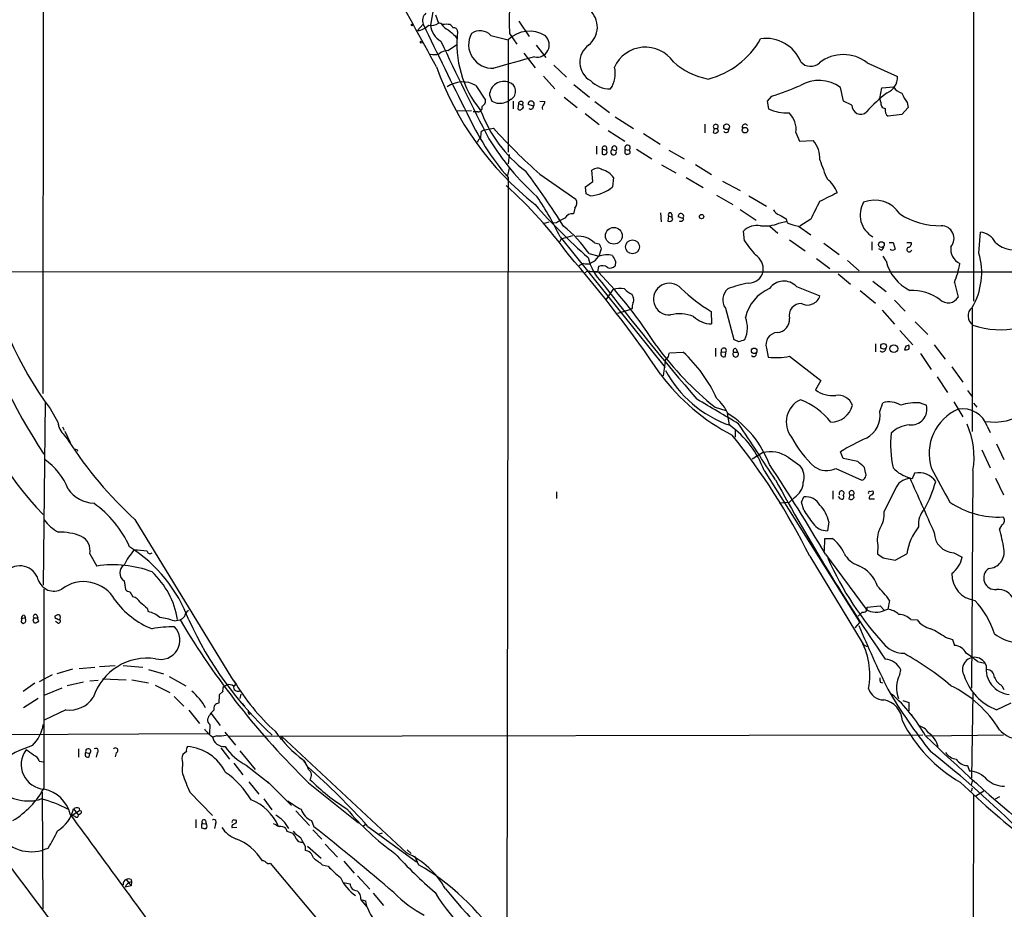
# Model space of a CAD drawing. Extents: x 6 to 1094, y 1 to 911.
# Drawn here: x 541 to 711, y 589 to 742 of the extents above; entities that cross this region are included whole.
import ezdxf

# ---------------------------------------------------------------- set-up
doc = ezdxf.new("R2010")
doc.units = 0
doc.header["$MEASUREMENT"] = 0
doc.layers.add('MAIN', color=5, linetype='CONTINUOUS')

msp = doc.modelspace()

# ---------------------------------------------------------------- linework, layer by layer
at = {"layer": 'MAIN'}
for p, q in [((544.9993, 854.8793), (544.7453, 677.7566)), ((705.4427, 801.6239), (705.4427, 693.6739)), ((612.3093, 744.9819), (611.7167, 741.3413)), ((612.5633, 743.1193), (613.0713, 741.6799)), ((610.4467, 741.5106), (609.4307, 740.4099)), ((626.9567, 742.0186), (628.7347, 739.3939)), ((622.1307, 739.5633), (625.094, 738.8013)), ((625.348, 739.9019), (626.618, 738.0393)), ((614.68, 736.9386), (616.204, 737.9546)), ((615.95, 739.4786), (616.2887, 738.8859)), ((625.094, 738.8013), (625.094, 719.4126)), ((629.92, 737.8699), (631.6133, 735.7533)), ((627.8033, 736.5153), (629.7507, 733.9753)), ((632.968, 734.3986), (635.1693, 732.3666)), ((687.07, 734.8219), (692.3193, 732.4513)), ((631.19, 732.5359), (633.1373, 730.3346)), ((636.4393, 731.0966), (639.1487, 728.8953)), ((619.506, 730.9273), (621.1993, 728.3873)), ((683.006, 728.2179), (682.498, 730.5886)), ((689.2713, 728.6413), (689.61, 730.5039)), ((689.61, 730.5039), (691.642, 730.6733)), ((621.8767, 729.2339), (622.3, 728.2179)), ((624.6707, 728.0486), (625.1787, 728.2179)), ((625.602, 728.5566), (625.1787, 728.2179)), ((625.9407, 728.2179), (625.9407, 726.8633)), ((626.872, 727.7946), (626.7873, 726.8633)), ((626.872, 727.7946), (627.5493, 727.5406)), ((627.634, 728.0486), (627.5493, 727.5406)), ((629.4967, 727.3713), (628.5653, 727.6253)), ((630.5973, 728.2179), (631.444, 728.1333)), ((634.746, 728.8953), (637.032, 727.1173)), ((640.08, 728.1333), (642.62, 726.2706)), ((670.56, 729.0646), (669.798, 728.2179)), ((669.798, 728.2179), (670.052, 726.8633)), ((684.4453, 727.5406), (683.006, 728.2179)), ((689.4407, 728.0486), (689.2713, 728.6413)), ((694.0127, 727.9639), (694.182, 727.1173)), ((616.2887, 726.5246), (618.744, 726.6093)), ((619.8447, 726.3553), (619.0827, 726.3553)), ((638.3867, 726.1013), (640.842, 724.1539)), ((693.0813, 725.9319), (690.7107, 725.5933)), ((694.182, 727.1173), (693.0813, 725.9319)), ((643.5513, 725.5086), (646.7687, 723.4766)), ((659.0453, 724.2386), (659.0453, 722.7146)), ((620.4373, 722.9686), (620.776, 723.2226)), ((620.776, 723.2226), (622.554, 723.5613)), ((642.366, 723.1379), (645.2447, 721.2753)), ((648.462, 722.6299), (651.3407, 720.7673)), ((660.654, 723.4766), (660.4847, 722.7993)), ((660.654, 723.4766), (661.2467, 723.4766)), ((661.0773, 722.7146), (661.416, 723.0533)), ((661.416, 723.0533), (661.2467, 723.4766)), ((674.7933, 722.7993), (675.386, 721.2753)), ((675.386, 721.2753), (677.7567, 721.4446)), ((640.334, 720.4286), (640.334, 719.0739)), ((641.35, 720.0053), (642.0273, 719.7513)), ((641.35, 720.0053), (641.35, 719.0739)), ((643.0433, 719.8359), (643.7207, 719.6666)), ((645.2447, 719.2433), (645.5833, 718.9893)), ((645.3293, 719.8359), (646.0067, 719.7513)), ((647.2767, 719.9206), (649.9013, 718.2273)), ((652.8647, 719.7513), (655.4893, 718.2273)), ((625.2633, 718.9893), (625.094, 717.3806)), ((625.2633, 716.6186), (625.0093, 715.3486)), ((639.7413, 714.3326), (639.572, 716.2799)), ((651.5947, 717.2113), (654.05, 715.8566)), ((657.4367, 717.2959), (660.2307, 715.5179)), ((625.094, 715.0099), (624.84, 582.4219)), ((630.5973, 715.6026), (636.778, 711.2846)), ((638.4713, 713.4013), (639.7413, 714.3326)), ((643.2973, 715.0099), (643.128, 713.4013)), ((655.828, 715.0099), (658.7913, 713.3166)), ((662.0933, 714.4173), (665.1413, 712.8086)), ((638.556, 712.2159), (638.4713, 713.4013)), ((639.2333, 711.8773), (638.556, 712.2159)), ((661.0773, 711.9619), (663.8713, 710.3533)), ((666.6653, 711.8773), (669.7133, 710.0993)), ((636.6087, 709.7606), (636.3547, 708.7446)), ((651.4253, 708.9139), (651.51, 707.3899)), ((665.1413, 709.5066), (667.9353, 707.6439)), ((631.3593, 707.1359), (632.206, 707.3899)), ((633.476, 707.2206), (632.8833, 707.1359)), ((652.78, 708.4059), (652.6953, 707.4746)), ((652.78, 708.4059), (653.3727, 708.1519)), ((653.3727, 708.6599), (653.3727, 708.1519)), ((653.542, 707.8979), (653.3727, 708.1519)), ((655.4047, 707.8979), (654.4733, 708.2366)), ((671.83, 707.1359), (673.2693, 707.4746)), ((673.1, 707.8979), (673.2693, 707.2206)), ((677.3333, 707.8133), (675.4707, 706.6279)), ((665.9033, 704.0879), (665.734, 705.7813)), ((670.306, 706.6279), (671.6607, 705.4426)), ((675.2167, 706.6279), (677.3333, 705.1039)), ((706.374, 701.9713), (706.628, 705.6119)), ((634.238, 704.4266), (633.8993, 703.7493)), ((634.0687, 704.7653), (652.1873, 682.2439)), ((634.238, 704.4266), (636.27, 705.0193)), ((673.6927, 704.2573), (676.402, 702.3946)), ((687.9167, 703.9186), (687.9167, 702.4793)), ((690.88, 703.8339), (691.5573, 703.8339)), ((691.5573, 703.8339), (691.896, 702.6486)), ((693.928, 703.8339), (694.69, 703.8339)), ((639.9953, 703.7493), (640.842, 703.5799)), ((641.1807, 702.7333), (640.7573, 701.4633)), ((679.6193, 703.6646), (682.244, 701.7173)), ((689.5253, 702.4793), (689.102, 702.7333)), ((639.064, 701.8866), (640.7573, 701.4633)), ((643.636, 700.5319), (643.5513, 699.7699)), ((678.3493, 701.0399), (680.6353, 699.3466)), ((683.6833, 700.7013), (685.7153, 698.9233)), ((690.372, 700.6166), (689.864, 701.4633)), ((419.862, 698.8386), (637.8787, 698.7539)), ((639.2333, 700.1086), (639.4873, 700.3626)), ((640.1647, 698.7539), (811.53, 698.7539)), ((640.6727, 699.6853), (640.5033, 698.7539)), ((682.0747, 698.4153), (684.1913, 696.6373)), ((688.086, 697.1453), (690.372, 695.3673)), ((642.0273, 693.9279), (643.2127, 695.7059)), ((674.878, 696.2139), (678.942, 694.6053)), ((685.8847, 695.5366), (688.5093, 693.3353)), ((702.1407, 696.8913), (702.818, 694.3513)), ((646.43, 694.8593), (646.7687, 694.1819)), ((691.8113, 693.8433), (693.674, 691.9806)), ((646.2607, 692.2346), (643.9747, 691.5573)), ((646.5147, 692.4039), (646.2607, 692.2346)), ((660.146, 691.8959), (660.2307, 689.7793)), ((662.6013, 692.4886), (664.0407, 687.0699)), ((689.6947, 692.1499), (691.8113, 689.6946)), ((705.1887, 692.4886), (705.1887, 671.1526)), ((692.7427, 688.5939), (694.944, 686.1386)), ((695.3673, 690.1179), (697.5687, 687.9166)), ((660.908, 685.5459), (660.908, 684.1066)), ((664.464, 685.4613), (664.718, 684.8686)), ((669.7133, 685.5459), (669.9673, 684.0219)), ((688.5093, 686.3079), (688.5093, 684.9533)), ((693.7587, 685.8846), (693.5047, 685.2919)), ((698.6693, 686.1386), (700.532, 683.6833)), ((652.8647, 684.5299), (652.9493, 684.7839)), ((652.9493, 684.7839), (655.32, 684.8686)), ((661.924, 684.9533), (662.686, 684.8686)), ((662.6013, 684.1066), (662.686, 684.8686)), ((664.0407, 684.8686), (664.718, 684.8686)), ((673.6927, 684.1913), (679.1113, 679.9579)), ((696.2987, 684.6146), (698.1613, 681.9053)), ((652.1873, 683.3446), (651.8487, 680.8046)), ((701.7173, 682.3286), (703.58, 679.7039)), ((699.1773, 680.6353), (700.9553, 677.9259)), ((679.1113, 679.9579), (678.18, 678.3493)), ((704.4267, 678.2646), (705.2733, 677.0793)), ((545.1687, 676.3173), (544.83, 644.6519)), ((546.0153, 675.1319), (547.37, 672.7613)), ((660.8233, 675.3859), (662.686, 674.7933)), ((689.2713, 674.6239), (689.7793, 676.1479)), ((696.214, 676.1479), (697.3147, 675.7246)), ((702.056, 676.3173), (703.58, 673.6926)), ((705.4427, 676.0633), (706.0353, 675.3859)), ((662.94, 674.2853), (663.2787, 672.3379)), ((547.37, 672.7613), (547.4547, 672.3379)), ((548.132, 671.9993), (548.4707, 671.4066)), ((664.2947, 671.4913), (664.2947, 670.2213)), ((707.8133, 672.0839), (708.3213, 670.9833)), ((548.4707, 670.5599), (549.4867, 669.2899)), ((548.5553, 671.2373), (549.4867, 669.2899)), ((709.422, 669.0359), (710.692, 666.3266)), ((550.672, 668.0199), (550.7567, 667.7659)), ((669.036, 667.5119), (667.258, 666.4113)), ((673.4387, 666.7499), (675.4707, 665.3106)), ((682.9213, 666.4959), (682.498, 667.6813)), ((685.4613, 665.9879), (682.9213, 666.4959)), ((706.882, 668.0199), (708.3213, 664.8873)), ((681.6513, 664.8026), (686.1387, 662.7706)), ((686.816, 664.1253), (686.6467, 664.9719)), ((669.29, 664.4639), (685.8, 638.2173)), ((695.2827, 663.9559), (694.8593, 663.0246)), ((705.358, 664.4639), (705.104, 626.8719)), ((709.2527, 663.1093), (710.6073, 660.2306)), ((692.0653, 661.5853), (690.0333, 657.3519)), ((633.476, 660.7386), (633.476, 659.6379)), ((674.5393, 659.8073), (673.6927, 658.9606)), ((675.7247, 658.9606), (676.148, 659.8919)), ((681.1433, 660.9079), (681.1433, 659.4686)), ((682.498, 659.5533), (682.1593, 659.9766)), ((684.1067, 660.2306), (683.9373, 659.5533)), ((684.1067, 660.2306), (684.6993, 660.2306)), ((684.53, 659.4686), (684.8687, 659.8073)), ((684.8687, 659.8073), (684.6993, 660.2306)), ((687.4933, 660.8233), (688.086, 660.9079)), ((671.9147, 658.8759), (673.6927, 658.9606)), ((676.148, 657.6059), (675.7247, 658.9606)), ((687.4087, 659.5533), (688.34, 659.5533)), ((560.6627, 655.9973), (577.342, 628.6499)), ((680.466, 655.5739), (680.212, 654.0499)), ((710.3533, 655.0659), (709.93, 654.3886)), ((679.704, 650.4939), (679.7887, 652.6953)), ((679.7887, 652.6953), (681.0587, 652.6953)), ((688.9327, 651.5099), (688.848, 650.0706)), ((552.8733, 650.0706), (554.0587, 647.9539)), ((677.164, 649.6473), (686.2233, 634.7459)), ((679.8733, 649.9859), (686.9007, 640.5033)), ((689.864, 649.3933), (691.896, 648.9699)), ((691.896, 648.9699), (693.928, 650.0706)), ((702.056, 650.2399), (703.4953, 649.4779)), ((558.8, 645.4139), (559.054, 643.8899)), ((544.9993, 609.6846), (544.9993, 643.9746)), ((559.816, 643.4666), (560.324, 642.6199)), ((687.07, 640.8419), (689.356, 641.0959)), ((689.356, 641.0959), (690.0333, 640.3339)), ((690.9647, 642.0273), (690.626, 640.5033)), ((541.528, 639.4873), (541.782, 639.0639)), ((543.7293, 639.4873), (543.8987, 638.9793)), ((562.7793, 640.6726), (562.9487, 640.0799)), ((685.546, 639.3179), (686.2233, 639.9953)), ((690.118, 640.3339), (690.626, 640.5033)), ((541.02, 638.3019), (541.3587, 638.0479)), ((541.1047, 638.8946), (541.782, 639.0639)), ((541.782, 638.8099), (541.782, 639.0639)), ((543.052, 638.6406), (543.2213, 638.2173)), ((543.2213, 638.9793), (543.8987, 638.9793)), ((543.8987, 638.7253), (543.8987, 638.9793)), ((547.2853, 638.1326), (546.9467, 638.3866)), ((567.436, 638.4713), (568.452, 638.6406)), ((685.038, 637.2859), (685.8, 638.2173)), ((694.6053, 638.7253), (695.706, 638.6406)), ((700.532, 635.6773), (701.802, 635.2539)), ((701.802, 635.2539), (702.1407, 634.2379)), ((554.5667, 630.5973), (557.276, 630.7666)), ((558.6307, 630.7666), (562.0173, 630.5126)), ((706.12, 631.4439), (707.39, 631.1899)), ((546.354, 629.1579), (544.1527, 627.9726)), ((549.91, 630.1739), (547.2007, 629.3273)), ((551.0107, 630.2586), (553.72, 630.5126)), ((563.0333, 630.0893), (565.5733, 629.3273)), ((692.7427, 629.2426), (692.912, 630.0046)), ((543.3907, 627.7186), (541.3587, 626.2793)), ((551.7727, 627.8879), (548.9787, 627.2953)), ((552.8733, 628.1419), (554.3127, 628.2266)), ((555.0747, 628.4806), (559.1387, 628.3113)), ((560.1547, 628.3113), (563.0333, 627.8033)), ((564.134, 627.3799), (566.674, 626.1099)), ((566.5893, 628.9039), (569.468, 627.2953)), ((576.58, 627.4646), (575.9027, 627.0413)), ((577.342, 628.6499), (578.104, 627.5493)), ((577.85, 627.2106), (578.104, 627.5493)), ((689.356, 627.8879), (689.7793, 627.8033)), ((710.3533, 627.2953), (710.692, 626.6179)), ((548.0473, 626.8719), (544.9147, 625.6019)), ((575.2253, 625.6866), (575.1407, 624.2473)), ((575.818, 626.2793), (575.2253, 625.6866)), ((578.9507, 625.8559), (578.7813, 625.0939)), ((705.358, 626.0253), (705.104, 611.3779)), ((543.9833, 625.0939), (541.4433, 623.4853)), ((567.436, 625.4326), (569.1293, 623.7393)), ((579.2047, 624.2473), (579.628, 623.7393)), ((693.2507, 624.7553), (694.2667, 624.4166)), ((694.2667, 624.4166), (694.2667, 622.9773)), ((709.422, 623.1466), (711.962, 624.3319)), ((548.7247, 623.1466), (544.9993, 621.3686)), ((569.976, 623.0619), (571.8387, 620.7759)), ((573.786, 622.5539), (575.3947, 620.4373)), ((580.39, 622.3846), (580.8133, 622.4693)), ((694.69, 622.2999), (694.944, 621.8766)), ((573.6167, 620.6066), (573.532, 618.9979)), ((573.532, 618.9979), (515.874, 618.6593)), ((576.1567, 619.2519), (578.0193, 617.0506)), ((576.834, 618.5746), (696.722, 618.8286)), ((697.1453, 618.6593), (710.6073, 618.8286)), ((574.802, 618.6593), (574.1247, 618.4053)), ((585.978, 618.5746), (585.8087, 618.0666)), ((585.8087, 618.0666), (586.232, 618.1513)), ((585.978, 618.5746), (607.568, 598.4239)), ((550.926, 616.3733), (550.926, 614.9339)), ((552.196, 615.7806), (552.8733, 615.6113)), ((552.7887, 615.0186), (552.8733, 615.6113)), ((554.1433, 615.6959), (553.974, 614.9339)), ((557.4453, 615.6959), (557.276, 615.0186)), ((569.5527, 615.9499), (568.96, 615.4419)), ((575.4793, 616.5426), (577.0033, 614.5953)), ((578.7813, 616.0346), (581.406, 612.8173)), ((544.1527, 614.2566), (544.83, 614.1719)), ((568.8753, 614.0026), (568.8753, 613.4946)), ((577.7653, 613.9179), (579.2893, 611.8859)), ((589.788, 614.4259), (590.1267, 614.0026)), ((579.882, 613.5793), (583.8613, 610.4466)), ((704.4267, 613.4946), (704.7653, 612.5633)), ((580.3053, 610.7006), (582.0833, 608.5839)), ((583.6073, 610.7006), (587.6713, 606.6366)), ((590.6347, 610.5313), (599.2707, 603.5886)), ((705.104, 610.1079), (705.2733, 610.8699)), ((544.6607, 608.9226), (544.7453, 588.7719)), ((570.1453, 608.9226), (574.04, 604.8586)), ((705.104, 609.0919), (705.2733, 609.6846)), ((707.2207, 609.0919), (705.866, 608.2453)), ((582.93, 607.7373), (584.2847, 605.8746)), ((705.4427, 608.4146), (704.85, 387.9426)), ((709.2527, 607.7373), (710.0147, 608.1606)), ((551.0953, 605.7053), (549.8253, 604.8586)), ((550.0793, 606.0439), (550.926, 604.9433)), ((551.2647, 605.1973), (550.926, 604.9433)), ((551.0107, 606.1286), (551.0953, 605.7053)), ((588.4333, 605.7053), (590.804, 603.1653)), ((550.3333, 604.6893), (549.8253, 604.8586)), ((571.1613, 604.1813), (571.1613, 602.7419)), ((572.3467, 603.5039), (572.9393, 603.4193)), ((572.8547, 604.0119), (572.9393, 603.4193)), ((578.1887, 603.6733), (578.1887, 604.0119)), ((591.1427, 604.0119), (591.566, 602.9113)), ((572.1773, 603.1653), (572.1773, 602.7419)), ((574.548, 603.4193), (574.3787, 602.6573)), ((578.2733, 602.8266), (577.4267, 602.7419)), ((586.74, 602.6573), (586.9093, 602.1493)), ((586.9093, 602.1493), (587.9253, 601.8106)), ((591.3967, 602.4033), (592.9207, 600.7946)), ((600.456, 603.2499), (600.0327, 602.9959)), ((600.8793, 602.9959), (609.2613, 596.8999)), ((602.6573, 601.6413), (603.4193, 601.8953)), ((590.042, 599.6093), (590.042, 598.8473)), ((590.4653, 599.6093), (592.836, 597.4926)), ((593.5133, 599.9479), (595.63, 597.6619)), ((607.6527, 598.9319), (608.33, 598.3393)), ((596.7307, 596.9846), (598.5087, 594.9526)), ((608.9227, 597.9159), (609.6, 596.3919)), ((584.0307, 596.6459), (599.694, 578.0193)), ((593.0053, 596.3919), (594.0213, 596.1379)), ((594.106, 596.0533), (594.9527, 595.2066)), ((559.1387, 593.8519), (559.9853, 592.7513)), ((559.9853, 593.8519), (560.07, 593.4286)), ((560.07, 593.4286), (559.9853, 592.7513)), ((596.646, 593.3439), (597.8313, 593.0899)), ((599.1013, 594.4446), (601.218, 592.1586)), ((559.9853, 592.7513), (558.9693, 592.4973)), ((599.694, 590.3806), (600.456, 590.1266)), ((599.694, 590.2959), (600.71, 589.1106)), ((601.8107, 591.4813), (603.5887, 589.3646))]:
    msp.add_line(p, q, dxfattribs=at)
for centre, radius in [((608.4993, 741.3695), 0.1411), ((610.108, 738.378), 0.1693), ((662.8125, 723.796), 0.4922), ((666.0028, 723.1968), 0.4852), ((658.4865, 708.2874), 0.3759), ((643.348, 704.9717), 1.4416), ((646.5651, 703.0626), 1.202), ((689.546, 703.4419), 0.4901), ((667.5733, 685.1079), 0.4816), ((689.9195, 685.8815), 0.4961), ((691.6892, 685.4775), 0.6745)]:
    msp.add_circle(centre, radius, dxfattribs=at)
for centre, radius, start, end in [((-6761.3713, -3315.1103), 8412.721, 28.77199023, 29.00117379), ((611.9623, 742.1456), 1.6433, 131.659889, 202.732513), ((653.5227, 742.0609), 28.2573, 175.618043, 184.381957), ((636.55, 740.9878), 3.9525, 307.923804, 48.891941), ((609.3203, 743.1421), 2.7344, 272.313892, 318.809147), ((1126.9522, 985.9662), 571.4337, 205.327609, 207.039937), ((611.8438, 743.4152), 2.1256, 257.341378, 305.274461), ((615.2513, 741.6278), 3.5462, 184.634027, 240.306823), ((612.9873, 740.1578), 1.5244, 56.291169, 86.841227), ((615.7933, 742.8942), 2.6108, 212.002592, 246.797375), ((614.426, 738.132), 3.3468, 79.79943, 100.20057), ((614.2984, 740.113), 1.4975, 28.750617, 61.249383), ((869.3448, 1036.2968), 390.2691, 229.283297, 229.512491), ((615.7767, 740.2598), 0.5969, 358.156722, 106.087801), ((634.272, 738.0693), 18.0299, 173.083219, 219.465216), ((622.3858, 737.9941), 4.1113, 152.351673, 273.526696), ((620.231, 737.6688), 2.6829, 44.921475, 123.659267), ((628.7404, 735.0642), 5.2213, 57.721963, 134.296206), ((969.7517, 903.522), 392.6012, 204.847806, 207.588938), ((630.0813, 737.9223), 2.1253, 258.731834, 47.076365), ((641.0983, 734.9302), 3.6238, 125.784887, 240.57498), ((656.027, 746.1217), 14.549, 284.370733, 330.559677), ((669.6212, 732.5364), 6.5002, 22.189172, 98.171363), ((612.394, 739.7353), 3.474, 257.329512, 282.670488), ((614.7475, 734.5094), 2.4301, 91.591664, 130.912008), ((648.8071, 731.6855), 5.8445, 34.44652, 156.029548), ((682.9636, 729.6118), 6.6338, 51.756184, 128.243138), ((686.2909, 517.8399), 225.2321, 104.560779, 106.415867), ((661.7744, 743.9402), 12.1024, 227.683096, 259.832435), ((677.3309, 736.4681), 2.245, 221.133347, 312.837491), ((662.5804, 751.8187), 52.8883, 199.522572, 231.63003), ((638.7035, 733.0018), 4.8793, 326.863598, 12.52435), ((617.2493, 726.9591), 4.565, 60.373278, 125.547891), ((624.3435, 729.1447), 2.4684, 68.121866, 177.929075), ((625.0333, 730.124), 1.3313, 1.777678, 80.051604), ((642.6255, 734.8453), 4.5137, 222.880299, 272.079705), ((678.7627, 725.3468), 6.4365, 54.526376, 119.888195), ((689.4643, 732.3054), 2.8587, 292.131905, 2.92546), ((624.8572, 729.8942), 1.531, 299.109856, 10.199407), ((658.0187, 770.3268), 43.126, 286.90621, 293.993704), ((703.6315, 711.9944), 21.9848, 126.542615, 139.215219), ((693.707, 731.8822), 2.3928, 210.345719, 254.841695), ((699.982, 732.494), 7.4936, 202.94529, 217.194852), ((619.9855, 728.3309), 1.2151, 300.746223, 2.660372), ((623.6476, 730.4059), 2.5697, 238.370879, 293.461494), ((627.3189, 727.724), 0.4524, 45.850821, 171.022765), ((629.0849, 727.6961), 0.5244, 321.736011, 187.759261), ((630.4871, 728.1926), 0.9587, 317.151439, 356.453861), ((690.3219, 727.8445), 0.9045, 166.95933, 262.427124), ((660.9192, 745.6587), 47.1465, 204.395155, 220.547303), ((619.8718, 727.1105), 0.7557, 267.94485, 13.475385), ((642.2637, 734.7268), 23.3663, 200.32846, 232.817119), ((627.126, 727.1172), 0.4233, 216.856362, 323.143638), ((627.3619, 727.2201), 0.3713, 286.072569, 59.684687), ((628.9842, 727.3379), 0.5136, 229.405965, 3.728735), ((631.6769, 727.0326), 0.7037, 133.785044, 201.16028), ((673.3507, 734.5075), 8.3256, 246.658364, 271.770995), ((670.9319, 723.3485), 3.9003, 351.905215, 46.675737), ((685.954, 727.4594), 1.5108, 176.919246, 313.04743), ((691.4572, 726.6458), 1.2904, 166.460226, 234.653307), ((660.9504, 723.787), 0.4292, 313.668658, 226.321685), ((665.988, 723.773), 0.4732, 26.559637, 206.570465), ((624.2483, 722.1221), 3.9039, 167.476764, 183.733435), ((695.583, 789.3228), 98.2742, 222.002553, 228.603236), ((660.9079, 723.6445), 0.9452, 243.402419, 280.324365), ((662.7283, 723.2649), 0.4827, 217.87186, 15.254078), ((621.5791, 720.3025), 1.9886, 128.076638, 156.171495), ((659.7687, 744.7975), 44.4498, 211.309587, 228.109786), ((673.8447, 718.1747), 5.0986, 358.687349, 39.891037), ((641.7535, 720.0511), 0.4061, 312.404687, 186.475746), ((641.7945, 719.4126), 0.411, 304.502061, 55.497939), ((643.2996, 719.4217), 0.4871, 121.748526, 30.181087), ((643.4501, 720.0239), 0.4481, 307.13835, 204.803715), ((645.7103, 720.1323), 0.4827, 307.88123, 217.88123), ((646.1755, 719.4128), 0.9461, 153.434949, 190.320555), ((603.5098, 846.0814), 133.8752, 288.316987, 288.546157), ((645.7525, 719.4126), 0.4234, 323.140927, 53.111161), ((641.6887, 719.7094), 0.7201, 241.943894, 298.049084), ((706.2321, 726.6589), 28.6134, 197.493248, 204.581917), ((518.0776, 633.4596), 137.6421, 32.112512, 36.904098), ((640.5171, 715.145), 1.4769, 55.669705, 129.786199), ((640.5505, 713.1384), 3.3238, 34.268103, 76.081657), ((677.0103, 710.6789), 5.1839, 19.218586, 51.857175), ((574.4489, 657.5321), 75.3694, 35.891245, 48.128329), ((638.8311, 718.6437), 6.7784, 273.401703, 309.339543), ((1061.391, -50.3961), 851.9653, 116.4504627, 116.6796397), ((588.166, 683.0663), 50.7731, 25.300911, 34.340518), ((635.7319, 710.6294), 1.2343, 315.262582, 32.059998), ((1440.0747, 328.3476), 851.9206, 153.3203543, 153.5495433), ((690.2237, 708.5583), 4.3539, 149.369584, 240.594791), ((688.34, 705.8448), 5.2718, 33.37055, 110.691135), ((703.6471, 775.1057), 98.2525, 221.226762, 228.773239), ((653.0481, 708.5987), 0.3302, 10.677194, 215.721221), ((672.5418, 710.3609), 1.8925, 209.747134, 250.648803), ((636.8925, 702.5077), 5.821, 109.856629, 125.939303), ((636.1039, 707.4778), 1.2914, 78.801443, 156.989004), ((652.907, 708.1096), 0.6694, 251.562344, 341.562344), ((654.8966, 708.372), 0.4444, 40.365028, 197.737796), ((654.9189, 707.9645), 0.4904, 235.720144, 352.193786), ((655.0661, 708.3636), 0.3412, 299.728219, 60.271781), ((841.8464, 1004.5424), 341.2819, 240.137393, 240.366591), ((677.0892, 716.276), 9.8281, 247.128198, 259.0166), ((699.6772, 719.5535), 12.8421, 237.31761, 270.79195), ((620.9263, 689.459), 21.9868, 34.418185, 51.340436), ((668.118, 703.3757), 3.3868, 80.151367, 134.741611), ((669.5015, 712.5646), 5.907, 262.175248, 293.215657), ((699.8729, 704.507), 2.2057, 319.412511, 90.472778), ((706.1069, 702.0164), 3.6331, 30.017366, 81.753476), ((637.3062, 701.1038), 3.7723, 44.531729, 96.751808), ((683.0263, 715.6689), 20.6716, 214.072131, 222.766526), ((694.0921, 703.6169), 0.6361, 278.12628, 19.947705), ((712.2635, 706.7626), 4.2003, 224.208067, 300.849125), ((852.6526, 787.8281), 227.9506, 201.690314, 201.919506), ((688.8478, 703.4109), 1.1519, 306.026276, 342.884837), ((691.4727, 703.1077), 0.6245, 227.316538, 312.676717), ((694.3513, 702.5978), 0.4247, 113.492649, 355.422314), ((704.2668, 702.6686), 2.7485, 171.562415, 244.233909), ((470.5399, 558.1498), 218.6918, 34.195495, 41.032214), ((648.3116, 703.5695), 9.7082, 194.070454, 223.463658), ((638.4587, 702.7622), 2.6108, 293.202625, 327.997408), ((642.1424, 697.9524), 3.7281, 74.670612, 113.217358), ((897.4218, 828.0598), 284.0257, 206.450478, 206.679625), ((666.2176, 699.2047), 2.9261, 352.812566, 56.073688), ((697.9072, 702.4792), 7.762, 193.884426, 243.435609), ((695.1299, 698.6157), 11.7341, 329.006432, 16.61679), ((594.6385, 711.3593), 60.6353, 190.448871, 216.688472), ((640.5029, 695.0303), 5.6811, 114.658633, 123.459019), ((638.9791, 703.999), 3.8987, 257.461309, 273.738411), ((638.9637, 698.0565), 0.7822, 63.068072, 137.53365), ((639.9106, 402.4041), 296.3504, 89.885409, 90.114572), ((641.3175, 698.0859), 1.7245, 56.020581, 111.956886), ((642.7651, 700.3989), 1.0069, 241.281451, 321.338414), ((666.6502, 699.3232), 2.5176, 268.418086, 348.902073), ((689.8954, 702.1273), 13.3178, 336.848805, 351.650013), ((583.3618, 643.1416), 79.7989, 32.386916, 44.094624), ((672.6919, 694.0888), 3.0488, 44.189365, 144.129169), ((1079.0446, 1036.9676), 554.3488, 217.840823, 220.52804), ((644.3437, 692.1312), 3.7494, 77.424948, 107.55686), ((648.8742, 699.524), 5.2663, 225.147709, 242.346452), ((652.9372, 694.0426), 2.7453, 41.87878, 273.790752), ((675.7208, 717.451), 29.9272, 226.132087, 238.639382), ((664.567, 693.9147), 2.4285, 129.425858, 215.960592), ((669.2727, 680.6536), 16.3758, 99.461747, 112.429045), ((673.0779, 689.2825), 7.185, 113.426644, 167.15445), ((694.7455, 687.1777), 8.3646, 53.803314, 92.120488), ((645.8372, 693.928), 0.9655, 322.127098, 15.246791), ((676.7474, 695.3196), 2.3079, 243.696962, 341.97093), ((701.0769, 695.4328), 2.0497, 227.24005, 328.153143), ((647.1392, 733.0768), 121.5811, 199.290304, 212.776116), ((648.8861, 692.658), 2.385, 163.501866, 186.116015), ((675.6192, 691.2522), 2.0012, 86.978033, 195.70235), ((706.4092, 691.1124), 1.9037, 129.876864, 236.481894), ((654.7024, 684.8172), 6.6767, 68.973394, 103.721337), ((660.1093, 693.9786), 4.2011, 224.209178, 271.655936), ((661.4694, 689.0763), 4.944, 336.057279, 21.395538), ((671.3694, 690.5735), 2.3273, 275.092795, 3.377158), ((709.9951, 702.9727), 14.2245, 250.974145, 282.803266), ((749.1139, 898.5504), 227.9505, 248.086337, 248.31552), ((664.1745, 691.0068), 4.3345, 279.465147, 294.732765), ((671.6446, 686.2131), 2.0434, 91.923912, 199.058331), ((696.1441, 719.3661), 56.4076, 216.410308, 231.231814), ((662.3306, 685.1415), 0.448, 322.480524, 204.837661), ((664.3116, 685.1226), 0.3714, 65.774365, 223.155907), ((689.7625, 685.4545), 0.5248, 219.231025, 0.742358), ((693.7161, 686.8601), 1.5824, 262.322568, 290.362373), ((736.3402, 558.9619), 133.8752, 108.317001, 108.54617), ((693.6312, 685.7153), 0.7201, 331.943894, 28.049084), ((652.8646, 683.2599), 0.6826, 119.738635, 172.87186), ((652.1874, 684.4453), 0.6826, 299.738635, 7.11981), ((639.0481, 667.0358), 24.1409, 24.143249, 47.620478), ((662.3685, 684.6146), 0.5588, 142.693333, 294.620458), ((664.3793, 684.5179), 0.4875, 133.994331, 45.997215), ((667.4973, 684.5667), 0.4576, 206.766619, 16.843149), ((671.3671, 694.2873), 10.3604, 262.234983, 282.971736), ((669.9354, 691.1681), 20.024, 208.102077, 250.839804), ((585.5178, 696.2886), 56.669, 195.945938, 224.111239), ((679.5878, 701.6912), 34.9118, 216.227501, 243.08933), ((681.0923, 682.2689), 4.8831, 233.387301, 276.573427), ((-397.0352, -1124.5499), 2087.3654, 59.4201785, 59.6493614), ((656.0887, 671.1737), 7.602, 24.161763, 48.987501), ((677.3233, 672.8394), 4.2061, 114.85601, 218.494936), ((671.6081, 665.8505), 11.5038, 36.923091, 69.93281), ((682.0276, 674.764), 2.6804, 21.000372, 98.070248), ((680.7591, 676.6419), 3.8809, 270.673238, 346.327917), ((690.8296, 672.1175), 4.165, 60.001908, 104.606116), ((695.895, 665.5456), 10.6071, 88.276615, 106.333451), ((694.7194, 675.0057), 2.693, 262.143998, 15.48277), ((706.1679, 667.3648), 8.3811, 113.55927, 197.193752), ((703.5678, 670.6193), 4.491, 19.033258, 99.610816), ((653.445, 659.1123), 17.9441, 20.784722, 57.733122), ((684.9112, 673.9465), 4.4125, 298.037886, 8.831065), ((709.0161, 682.3505), 9.5452, 260.706918, 305.080831), ((550.8833, 673.1421), 3.5339, 186.186033, 226.944749), ((653.5041, 658.6024), 16.839, 20.370584, 54.161749), ((-146.4825, 131.7965), 975.0329, 33.0012495, 33.6801714), ((694.9282, 666.9537), 5.415, 96.115729, 133.238506), ((691.5844, 666.7498), 13.962, 350.576942, 23.972822), ((574.2987, 598.5817), 114.8432, 26.401261, 38.810887), ((690.0789, 678.4705), 18.0437, 207.205236, 228.02296), ((702.127, 635.958), 37.305, 113.946848, 121.747422), ((711.67, 669.0354), 20.536, 174.794482, 191.653446), ((607.2634, 707.0411), 69.1165, 212.771905, 227.605322), ((592.768, 795.1045), 133.8752, 251.443679, 251.672862), ((670.388, 662.2233), 5.4587, 56.022018, 104.340204), ((538.6253, 656.994), 11.3495, 22.005398, 55.314521), ((422.5078, 500.4132), 297.6726, 30.163802, 33.677955), ((673.1568, 663.307), 3.0608, 341.727244, 40.889204), ((680.0587, 668.1926), 3.7455, 236.853004, 295.163833), ((432.054, 369.1299), 390.3075, 49.285706, 49.514889), ((695.9834, 669.118), 6.1228, 223.706948, 255.361174), ((2181.4421, 1466.2723), 1685.924, 208.3814075, 208.6105907), ((685.8692, 663.752), 1.0177, 285.355353, 21.518101), ((694.5418, 660.2093), 2.8331, 83.565563, 150.942449), ((3067.2189, 1716.7848), 2596.1804, 203.9427398, 204.171921), ((696.0763, 660.6394), 3.4102, 33.39929, 103.457176), ((989.8746, 836.5713), 362.9146, 208.598517, 214.336739), ((672.7613, 662.6013), 3.3118, 302.471192, 355.601295), ((676.6224, 668.9053), 23.198, 331.32875, 344.014198), ((553.857, 664.5155), 5.7324, 214.767661, 266.937043), ((676.4655, 657.0766), 2.8331, 29.057551, 96.434437), ((682.6698, 660.5018), 0.4358, 305.247289, 218.487324), ((682.7097, 659.8496), 0.3641, 234.455006, 54.46781), ((684.403, 660.541), 0.4291, 313.668658, 226.331342), ((687.4933, 660.6116), 0.2116, 90, 216.875312), ((688.0014, 659.6379), 0.5987, 98.132809, 188.123335), ((687.7756, 660.6257), 0.4195, 289.652905, 42.275526), ((542.8896, 643.7445), 18.4409, 24.036877, 54.681307), ((674.6954, 654.3617), 5.8965, 11.863336, 43.930145), ((684.3605, 660.3989), 0.9456, 243.413271, 280.325982), ((709.7958, 671.5331), 15.1299, 236.198286, 272.753762), ((690.4738, 665.9782), 16.5929, 210.302917, 219.966634), ((684.9885, 657.0695), 5.0527, 327.95471, 3.203984), ((699.8187, 655.1344), 3.8801, 137.10757, 186.022532), ((709.9931, 655.7989), 0.8167, 296.169741, 49.573723), ((550.9567, 660.3408), 7.4229, 216.623822, 241.849962), ((680.1175, 656.8756), 2.8273, 213.383745, 271.915431), ((703.9729, 648.4591), 10.1733, 141.965222, 170.885721), ((547.7179, 643.7734), 10.026, 68.764644, 91.504294), ((550.1076, 650.5928), 2.8145, 349.30769, 63.820963), ((693.2577, 652.4605), 4.4282, 154.188363, 192.396046), ((702.186, 653.7545), 3.517, 180.7038, 267.881677), ((679.7737, 645.9496), 31.3148, 9.127805, 15.633853), ((546.0988, 629.7177), 25.49, 20.490696, 57.668432), ((677.8293, 648.029), 5.6748, 22.005209, 55.314106), ((567.8564, 643.9203), 9.9842, 137.517085, 155.104377), ((560.8739, 640.2909), 10.3794, 79.421918, 92.101442), ((563.2582, 650.5522), 0.4824, 186.940881, 319.665321), ((687.0936, 652.3161), 4.5489, 208.360557, 250.10987), ((858.6886, 903.7433), 305.2797, 236.196642, 236.425815), ((698.7774, 650.5175), 4.8311, 307.483772, 347.573331), ((707.9335, 650.3447), 2.8173, 272.722151, 11.726728), ((540.81, 644.6959), 3.295, 15.623426, 137.123918), ((556.8838, 629.0033), 19.16, 69.397125, 98.479042), ((559.6232, 646.7686), 1.5852, 121.285469, 238.714531), ((731.0864, 671.9018), 55.5882, 203.981327, 222.652663), ((683.3885, 642.7242), 5.7356, 17.852752, 67.904203), ((553.5533, 636.2516), 14.6852, 9.697595, 46.693071), ((706.1978, 646.4842), 4.4849, 177.447964, 263.585038), ((709.2166, 645.8859), 2.0065, 124.945467, 275.875388), ((546.67, 646.433), 2.8179, 197.550162, 299.2594), ((551.8128, 639.0842), 6.1721, 29.376312, 127.595477), ((673.2648, 628.9083), 22.0317, 36.545496, 44.983634), ((560.2216, 645.0942), 1.6774, 225.886457, 256.006836), ((559.9801, 640.8194), 1.833, 28.305625, 79.186605), ((709.7983, 641.236), 2.6804, 21.000372, 98.070248), ((569.1076, 650.8198), 14.7589, 216.157667, 248.197437), ((816.1741, 937.4908), 390.2691, 229.283297, 229.512491), ((693.7237, 631.1098), 16.2032, 18.569916, 42.359914), ((541.5468, 639.0264), 0.4613, 92.335786, 196.600508), ((543.4753, 639.2333), 0.3592, 45, 225), ((547.166, 639.214), 0.3213, 161.130787, 276.200365), ((547.4548, 638.5556), 0.9657, 74.75633, 127.8703), ((546.9036, 639.1063), 0.8907, 334.674936, 25.325064), ((562.1125, 635.8674), 4.2947, 48.098564, 78.772484), ((567.6486, 640.4597), 1.9886, 293.828505, 321.923362), ((570.5687, 639.064), 1.3652, 119.748005, 172.876545), ((686.435, 640.6303), 0.6694, 251.562344, 18.429535), ((688.6475, 643.0429), 3.0823, 235.47884, 298.494005), ((690.1567, 637.0208), 3.514, 46.550899, 82.325085), ((692.5874, 636.7438), 2.8281, 44.478545, 90.285656), ((540.1725, 638.7254), 0.9474, 333.448472, 10.287538), ((541.3418, 638.5559), 0.5083, 271.905397, 29.985395), ((627.8016, 596.49), 94.6529, 153.327125, 153.556335), ((543.4792, 638.529), 0.4046, 230.395708, 325.850351), ((543.8563, 638.5136), 0.2159, 258.700477, 78.674454), ((547.5393, 639.0638), 0.3785, 206.551513, 296.585359), ((547.4377, 638.4713), 0.3714, 245.774365, 43.145356), ((563.5996, 627.9589), 11.1906, 69.950929, 82.910674), ((686.8675, 709.2818), 137.8855, 210.818344, 225.739784), ((626.5432, 664.407), 62.1591, 204.489299, 227.274797), ((910.2762, 733.0259), 244.0304, 202.991408, 205.829646), ((699.1191, 641.344), 4.354, 218.381543, 256.148231), ((567.3725, 616.598), 20.8578, 89.592896, 100.347671), ((565.1087, 635.1602), 3.3294, 254.495694, 43.577362), ((690.473, 621.3315), 17.521, 54.962598, 64.279832), ((713.4326, 641.6076), 6.8853, 230.825936, 294.427702), ((675.1007, 629.1446), 12.4486, 349.084347, 30.741636), ((687.33, 635.3113), 1.2428, 207.061954, 269.723367), ((693.5129, 637.6018), 4.7195, 225.460994, 268.87208), ((702.0844, 631.9521), 2.2865, 24.032711, 88.589072), ((668.2875, 587.6216), 51.7713, 50.025168, 60.957865), ((697.8007, 622.226), 12.4169, 47.93325, 59.124796), ((562.8245, 622.2058), 9.8453, 81.858952, 161.907353), ((690.0696, 628.772), 3.0982, 23.443852, 87.537759), ((705.6455, 630.078), 2.1138, 19.011822, 211.021863), ((712.0668, 630.2072), 4.458, 172.791451, 264.290558), ((696.9308, 626.9041), 4.7968, 150.822417, 202.171385), ((707.6298, 628.6358), 1.4569, 3.888633, 86.107443), ((576.8763, 626.2367), 1.2631, 50.444741, 103.566481), ((610.0513, 647.2121), 37.4974, 210.568847, 227.828478), ((691.2174, 628.4805), 1.9535, 175.025178, 197.659526), ((692.5293, 608.9547), 20.4381, 31.637291, 63.815077), ((712.7184, 631.8932), 9.3472, 198.104256, 249.349684), ((711.5774, 629.6553), 2.6586, 200.261685, 242.584843), ((563.442, 618.1489), 10.8202, 29.550469, 49.396408), ((577.3829, 626.4911), 1.5791, 159.609571, 187.70781), ((578.4599, 627.1127), 0.7853, 172.838786, 287.549002), ((689.9666, 627.6065), 2.7667, 197.223318, 269.629299), ((769.9023, 673.2256), 91.9191, 210.406382, 218.611047), ((673.1903, 605.1828), 27.4856, 29.361047, 48.776365), ((549.4514, 627.8873), 4.7961, 261.284991, 326.830795), ((575.1785, 623.3252), 0.9229, 92.347434, 196.577337), ((689.283, 621.0097), 3.8876, 2.795431, 80.140317), ((576.64, 620.208), 3.6944, 129.421333, 158.901025), ((580.8132, 622.8502), 0.6292, 160.338213, 227.731211), ((538.6138, 621.4902), 6.2787, 313.897822, 351.909904), ((574.026, 621.3546), 0.8526, 167.585625, 241.312851), ((715.9128, 632.665), 25.4731, 206.750741, 239.949264), ((576.0303, 621.8349), 3.8923, 210.752962, 239.247038), ((603.6254, 632.9401), 23.1138, 215.794459, 233.225786), ((695.5776, 618.0041), 2.3794, 29.265802, 80.751842), ((695.2541, 615.701), 4.2156, 13.87472, 55.31095), ((713.6997, 623.0857), 5.0835, 222.135247, 260.872506), ((576.0692, 618.8504), 2.061, 190.073846, 274.789961), ((575.2252, 625.9487), 7.3017, 266.677314, 279.343898), ((933.5762, 863.259), 340.189, 225.972896, 230.022664), ((548.4557, 599.5483), 18.2618, 107.489981, 127.673804), ((545.2606, 613.6625), 4.24, 143.173615, 266.46674), ((539.4225, 611.5392), 5.2663, 45.147709, 62.346452), ((552.5317, 615.4302), 0.4853, 133.7726, 301.980351), ((552.6022, 615.9661), 0.4466, 307.383172, 204.544833), ((553.9154, 616.0542), 0.4246, 302.458774, 131.276055), ((557.2939, 616.1116), 0.4423, 290.011875, 143.725967), ((570.8549, 614.6082), 2.0702, 156.251924, 197.00994), ((570.4838, 616.204), 0.9651, 142.120851, 195.264491), ((569.0162, 608.6546), 8.1725, 26.563797, 85.045625), ((584.1635, 622.0929), 9.5295, 213.764274, 243.30212), ((589.2798, 477.3604), 176.126, 44.9977, 51.850033), ((702.8813, 617.2831), 2.7177, 213.563183, 261.493628), ((542.699, 613.8189), 1.5182, 16.75672, 73.24328), ((587.3277, 611.9735), 3.4129, 14.313929, 60.158293), ((704.4435, 615.7974), 2.3029, 211.466836, 269.582008), ((571.8829, 612.7749), 3.0925, 166.542532, 193.455666), ((626.2985, 633.5109), 61.3006, 200.487695, 203.647596), ((567.9769, 600.1418), 14.7565, 30.214682, 55.54285), ((509.3509, 521.0413), 122.8577, 41.84129, 48.629916), ((589.99, 611.8548), 1.1585, 320.87903, 56.185105), ((704.469, 608.1608), 4.4125, 40.719179, 86.149648), ((614.576, 634.2243), 33.0865, 224.281325, 238.399112), ((816.6792, 729.8897), 164.6621, 226.415221, 232.057468), ((710.7286, 614.3485), 4.4102, 228.620974, 270.624916), ((542.2451, 614.8534), 7.4622, 227.565632, 287.518324), ((532.0019, 616.6755), 14.7582, 300.899306, 331.725565), ((543.8076, 603.7014), 5.8518, 13.954791, 78.249763), ((539.8122, 588.9379), 19.3729, 61.476, 76.023293), ((577.7767, 599.8447), 8.2681, 23.03981, 69.081895), ((596.5258, 619.8682), 15.6441, 232.852048, 242.757991), ((544.1349, 607.4736), 6.1139, 301.016633, 346.476528), ((550.6147, 605.3195), 0.9008, 63.921362, 126.4679), ((551.18, 605.4513), 0.2678, 288.441716, 108.441716), ((592.2897, 606.8445), 3.056, 196.83752, 247.95558), ((630.9994, 634.0816), 43.885, 219.709068, 234.533306), ((-1999.4688, -1277.8471), 3169.0237, 35.8624177, 36.4539551), ((550.595, 604.897), 0.3342, 218.437515, 7.962819), ((572.3466, 603.2923), 0.2116, 89.972923, 216.875312), ((572.5583, 603.8003), 0.3642, 35.523047, 234.476953), ((574.294, 603.758), 0.4233, 306.867191, 126.875312), ((577.7231, 603.8003), 0.3224, 113.217258, 203.193924), ((577.7655, 603.1663), 0.9456, 63.413271, 100.325982), ((493.252, 730.5155), 152.6538, 303.578089, 303.807251), ((712.0566, 857.2697), 284.0033, 243.320366, 243.549531), ((581.9135, 599.6088), 6.1441, 29.746616, 60.253384), ((524.7593, 612.5437), 24.7732, 327.602901, 335.407167), ((572.7275, 604.2237), 1.5806, 249.629778, 277.700518), ((572.6743, 603.0383), 0.4641, 304.820083, 55.179917), ((579.9155, 605.685), 5.1358, 213.818786, 249.346155), ((577.7513, 602.9536), 0.3875, 100.497939, 213.11188), ((585.6675, 601.1469), 1.8524, 54.622323, 93.491057), ((586.0483, 599.9618), 2.6346, 20.380163, 44.566345), ((592.4969, 606.0433), 5.941, 220.953398, 237.215925), ((366.5613, 315.1462), 365.2887, 49.175503, 51.978004), ((542.7683, 605.5293), 6.9014, 218.661105, 294.924159), ((574.674, 592.1152), 9.4114, 31.76197, 68.626149), ((589.4368, 601.2671), 0.9973, 202.88326, 280.50989), ((573.0656, 591.5429), 18.7953, 25.414905, 30.380985), ((589.841, 597.1689), 1.6904, 13.981164, 83.170957), ((601.2753, 584.9042), 14.9124, 29.481866, 65.040531), ((-4365.8961, -3073.3388), 6125.6967, 36.59700087, 36.82618327), ((582.6164, 596.1118), 0.9594, 47.162672, 86.438195), ((583.7767, 597.3018), 0.7034, 223.761521, 291.169102), ((888.5688, 977.953), 482.6455, 232.008846, 232.238048), ((677.5402, 665.1984), 98.2586, 222.878073, 228.536263), ((606.7658, 607.867), 17.3203, 222.624183, 232.149562), ((588.7612, 560.2871), 41.6871, 33.594921, 60.007518), ((559.4833, 593.0597), 0.8639, 113.508615, 189.266056), ((560.4077, 591.9133), 1.5524, 102.563634, 157.902519), ((559.562, 592.8365), 1.1001, 67.369719, 112.630281), ((603.2989, 597.5244), 7.8989, 204.964615, 234.950636), ((598.9885, 593.0618), 1.1575, 178.608974, 271.395974), ((597.7621, 590.4345), 1.9327, 358.401863, 49.522183), ((777.5063, 728.3799), 212.5644, 219.825298, 225.932254), ((607.7657, 591.5504), 7.4471, 191.022191, 216.904058), ((621.3508, 607.625), 22.658, 225.134106, 241.720396), ((644.2969, 611.3309), 37.4574, 211.847945, 239.309591)]:
    msp.add_arc(centre, radius, start, end, dxfattribs=at)

doc.saveas('drawing.dxf')
